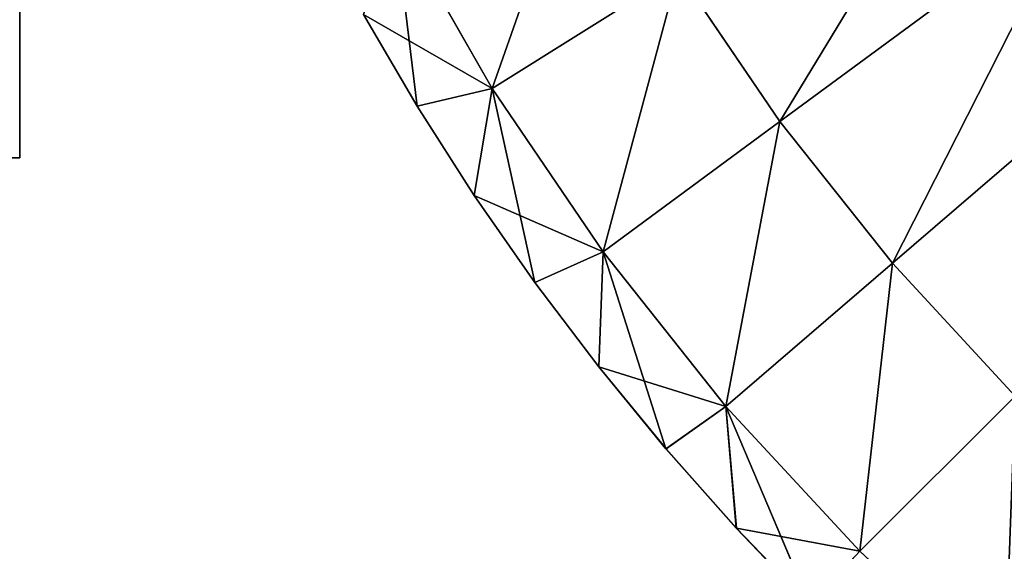
# Model space of a CAD drawing. Extents: x 24 to 66.6, y -0.3 to 58.2.
# Drawn here: x 28 to 29.1, y 1.1 to 1.7 of the extents above; entities that cross this region are included whole.
import ezdxf

# ---------------------------------------------------------------- set-up
doc = ezdxf.new("R2010")
doc.units = 0
doc.header["$MEASUREMENT"] = 0
doc.layers.get('0').update_dxf_attribs({"linetype": 'CONTINUOUS'})
doc.layers.add('LAYER1', color=7, linetype='CONTINUOUS')

# ---------------------------------------------------------------- blocks, each defined once
blk = doc.blocks.new('GROUP_38')
at = {"layer": 'LAYER1', "color": 254}
mesh = blk.add_polyface(dxfattribs=at)
corners = [(-260.246, 975.51, 508.044), (-260.246, 1346.852, 508.044), (-308.246, 975.51, 508.044), (-308.246, 1366.734, 508.044), (-31.609, 1643.372, 508.044), (2.333, 1609.43, 508.044)]
mesh.append_faces([[corners[k] for k in face] for face in [(4, 1, 5)]], dxfattribs={"vtx0": -1, "color": 254})
mesh.append_faces([[corners[k] for k in face] for face in [(3, 1, 4)]], dxfattribs={"vtx0": -1, "vtx1": -1, "color": 254})
mesh.append_faces([[corners[k] for k in face] for face in [(1, 3, 2)]], dxfattribs={"vtx0": -1, "vtx2": -1, "color": 254})
mesh.append_faces([[corners[k] for k in face] for face in [(0, 1, 2)]], dxfattribs={"vtx1": -1, "color": 254})
mesh = blk.add_polyface(dxfattribs=at)
corners = [(-308.246, 1366.734, 133.044), (-260.246, 1346.852, 133.044), (-308.246, 975.51, 133.044), (-31.609, 1643.372, 133.044), (2.333, 1609.43, 133.044), (-260.246, 975.51, 133.044)]
mesh.append_faces([[corners[k] for k in face] for face in [(1, 3, 4)]], dxfattribs={"vtx0": -1, "color": 254})
mesh.append_faces([[corners[k] for k in face] for face in [(0, 1, 2)]], dxfattribs={"vtx0": -1, "vtx1": -1, "color": 254})
mesh.append_faces([[corners[k] for k in face] for face in [(1, 0, 3)]], dxfattribs={"vtx0": -1, "vtx2": -1, "color": 254})
mesh.append_faces([[corners[k] for k in face] for face in [(5, 2, 1)]], dxfattribs={"vtx1": -1, "color": 254})
blk = doc.blocks.new('GROUP_76')
at = {"layer": 'LAYER1', "color": 254}
for p, q in [((-246.168, 978.886, 134.801), (-250.1, 975.994, 136.108)), ((-246.168, 978.886, 218.447), (-250.1, 975.994, 217.141)), ((-253.939, 976.436, 137.576), (-255.25, 978.719, 137.576)), ((-255.25, 978.719, 215.673), (-253.939, 976.436, 215.673)), ((-255.25, 978.719, 215.673), (-254.941, 976.2, 214.205)), ((-251.456, 977.989, 136.108), (-253.939, 976.436, 137.576)), ((-251.456, 977.989, 217.141), (-253.939, 976.436, 215.673)), ((-251.456, 977.989, 136.108), (-250.1, 975.994, 136.108)), ((-250.1, 975.994, 217.141), (-251.456, 977.989, 217.141)), ((-254.941, 976.2, 139.044), (-255.656, 977.42, 139.044)), ((-255.656, 977.42, 139.044), (-253.939, 976.436, 137.576)), ((-254.941, 976.2, 214.205), (-255.656, 977.42, 214.205)), ((-244.895, 977.285, 134.801), (-248.599, 974.105, 136.108)), ((-244.895, 977.285, 218.447), (-248.599, 974.105, 217.141)), ((-253.939, 976.436, 137.576), (-254.941, 976.2, 139.044)), ((-253.939, 976.436, 215.673), (-254.941, 976.2, 214.205)), ((-254.179, 975.01, 139.044), (-253.939, 976.436, 137.576)), ((-254.179, 975.009, 214.205), (-253.939, 976.436, 215.673)), ((-252.46, 974.258, 137.576), (-253.939, 976.436, 137.576)), ((-253.939, 976.436, 215.673), (-252.46, 974.258, 215.673)), ((-253.939, 976.436, 215.673), (-253.371, 973.85, 214.205)), ((-254.179, 975.01, 139.044), (-254.941, 976.2, 139.044)), ((-254.179, 975.009, 214.205), (-254.941, 976.2, 214.205)), ((-254.941, 976.2, 214.205), (-254.941, 976.2, 139.044)), ((-250.1, 975.994, 136.108), (-252.46, 974.258, 137.576)), ((-250.1, 975.994, 217.141), (-252.46, 974.258, 215.673)), ((-250.1, 975.994, 136.108), (-248.599, 974.105, 136.108)), ((-248.599, 974.105, 217.141), (-250.1, 975.994, 217.141)), ((-253.37, 973.85, 139.044), (-254.179, 975.01, 139.044)), ((-254.179, 975.01, 139.044), (-252.46, 974.258, 137.576)), ((-254.179, 975.009, 214.205), (-254.179, 975.01, 139.044)), ((-253.371, 973.85, 214.205), (-254.179, 975.009, 214.205)), ((-252.46, 974.258, 215.673), (-253.371, 973.85, 214.205)), ((-252.46, 974.258, 137.576), (-253.37, 973.85, 139.044)), ((-252.517, 972.723, 139.044), (-252.46, 974.258, 137.576)), ((-252.517, 972.723, 214.205), (-252.46, 974.258, 215.673)), ((-250.821, 972.198, 137.576), (-252.46, 974.258, 137.576)), ((-252.46, 974.258, 215.673), (-250.821, 972.198, 215.673)), ((-252.46, 974.258, 215.673), (-251.621, 971.63, 214.205)), ((-248.599, 974.105, 136.108), (-250.821, 972.198, 137.576)), ((-248.599, 974.105, 217.141), (-250.821, 972.198, 215.673)), ((-248.599, 974.105, 136.108), (-246.96, 972.335, 136.108)), ((-246.96, 972.335, 217.141), (-248.599, 974.105, 217.141)), ((-252.517, 972.723, 214.205), (-253.371, 973.85, 214.205)), ((-253.371, 973.85, 214.205), (-253.37, 973.85, 139.044)), ((-252.517, 972.723, 139.044), (-253.37, 973.85, 139.044)), ((-251.62, 971.63, 139.044), (-252.517, 972.723, 139.044)), ((-252.517, 972.723, 139.044), (-250.821, 972.198, 137.576)), ((-251.621, 971.63, 214.205), (-252.517, 972.723, 214.205)), ((-252.517, 972.723, 214.205), (-252.517, 972.723, 139.044)), ((-246.96, 972.335, 136.108), (-249.033, 970.266, 137.576)), ((-246.96, 972.335, 217.141), (-249.033, 970.266, 215.673)), ((-250.821, 972.198, 215.673), (-251.621, 971.63, 214.205)), ((-250.821, 972.198, 137.576), (-251.62, 971.63, 139.044)), ((-249.033, 970.266, 137.576), (-250.821, 972.198, 137.576)), ((-250.681, 970.573, 139.044), (-250.821, 972.198, 137.576)), ((-250.821, 972.198, 215.673), (-249.033, 970.266, 215.673)), ((-250.682, 970.573, 214.205), (-250.821, 972.198, 215.673)), ((-250.821, 972.198, 215.673), (-249.702, 969.554, 214.205)), ((-250.682, 970.573, 214.205), (-251.621, 971.63, 214.205)), ((-251.621, 971.63, 214.205), (-251.62, 971.63, 139.044)), ((-250.681, 970.573, 139.044), (-251.62, 971.63, 139.044)), ((-249.702, 969.554, 214.205), (-250.682, 970.573, 214.205)), ((-250.682, 970.573, 214.205), (-250.681, 970.573, 139.044)), ((-249.702, 969.554, 139.044), (-250.681, 970.573, 139.044)), ((-250.681, 970.573, 139.044), (-249.033, 970.266, 137.576)), ((-249.033, 970.266, 137.576), (-249.702, 969.554, 139.044)), ((-247.104, 968.474, 137.576), (-249.033, 970.266, 137.576))]:
    blk.add_line(p, q, dxfattribs=at)
mesh = blk.add_polyface(dxfattribs=at)
corners = [(-247.317, 980.578, 134.801), (-250.1, 975.994, 136.108), (-251.456, 977.989, 136.108), (-246.168, 978.886, 134.801)]
mesh.append_faces([[corners[k] for k in face] for face in [(0, 1, 2), (1, 0, 3)]], dxfattribs={"vtx0": -1, "color": 254})
mesh = blk.add_polyface(dxfattribs=at)
corners = [(-250.1, 975.994, 217.141), (-247.317, 980.578, 218.447), (-251.456, 977.989, 217.141), (-246.168, 978.886, 218.447)]
mesh.append_faces([[corners[k] for k in face] for face in [(0, 1, 2), (1, 0, 3)]], dxfattribs={"vtx0": -1, "color": 254})
mesh = blk.add_polyface(dxfattribs=at)
corners = [(-252.657, 980.081, 136.108), (-253.939, 976.436, 137.576), (-255.25, 978.719, 137.576), (-251.456, 977.989, 136.108)]
mesh.append_faces([[corners[k] for k in face] for face in [(0, 1, 2), (1, 0, 3)]], dxfattribs={"vtx0": -1, "color": 254})
mesh = blk.add_polyface(dxfattribs=at)
corners = [(-253.939, 976.436, 215.673), (-252.657, 980.081, 217.141), (-255.25, 978.719, 215.673), (-251.456, 977.989, 217.141)]
mesh.append_faces([[corners[k] for k in face] for face in [(0, 1, 2), (1, 0, 3)]], dxfattribs={"vtx0": -1, "color": 254})
mesh = blk.add_polyface(dxfattribs=at)
corners = [(-246.168, 978.886, 134.801), (-248.599, 974.105, 136.108), (-250.1, 975.994, 136.108), (-244.895, 977.285, 134.801)]
mesh.append_faces([[corners[k] for k in face] for face in [(0, 1, 2), (1, 0, 3)]], dxfattribs={"vtx0": -1, "color": 254})
mesh = blk.add_polyface(dxfattribs=at)
corners = [(-248.599, 974.105, 217.141), (-246.168, 978.886, 218.447), (-250.1, 975.994, 217.141), (-244.895, 977.285, 218.447)]
mesh.append_faces([[corners[k] for k in face] for face in [(0, 1, 2), (1, 0, 3)]], dxfattribs={"vtx0": -1, "color": 254})
mesh = blk.add_polyface(dxfattribs=at)
corners = [(-255.25, 978.719, 137.576), (-253.939, 976.436, 137.576), (-255.656, 977.42, 139.044)]
mesh.append_faces([[corners[k] for k in face] for face in [(0, 1, 2)]], dxfattribs={"color": 254})
mesh = blk.add_polyface(dxfattribs=at)
corners = [(-255.25, 978.719, 215.673), (-255.656, 977.42, 214.205), (-254.941, 976.2, 214.205)]
mesh.append_faces([[corners[k] for k in face] for face in [(0, 1, 2)]], dxfattribs={"color": 254})
mesh = blk.add_polyface(dxfattribs=at)
corners = [(-255.25, 978.719, 215.673), (-254.941, 976.2, 214.205), (-253.939, 976.436, 215.673)]
mesh.append_faces([[corners[k] for k in face] for face in [(0, 1, 2)]], dxfattribs={"color": 254})
mesh = blk.add_polyface(dxfattribs=at)
corners = [(-251.456, 977.989, 136.108), (-252.46, 974.258, 137.576), (-253.939, 976.436, 137.576), (-250.1, 975.994, 136.108)]
mesh.append_faces([[corners[k] for k in face] for face in [(0, 1, 2), (1, 0, 3)]], dxfattribs={"vtx0": -1, "color": 254})
mesh = blk.add_polyface(dxfattribs=at)
corners = [(-252.46, 974.258, 215.673), (-251.456, 977.989, 217.141), (-253.939, 976.436, 215.673), (-250.1, 975.994, 217.141)]
mesh.append_faces([[corners[k] for k in face] for face in [(0, 1, 2), (1, 0, 3)]], dxfattribs={"vtx0": -1, "color": 254})
mesh = blk.add_polyface(dxfattribs=at)
corners = [(-255.656, 977.42, 139.044), (-253.939, 976.436, 137.576), (-254.941, 976.2, 139.044)]
mesh.append_faces([[corners[k] for k in face] for face in [(0, 1, 2)]], dxfattribs={"color": 254})
mesh = blk.add_polyface(dxfattribs=at)
corners = [(-255.656, 977.42, 214.205), (-254.941, 976.2, 139.044), (-254.941, 976.2, 214.205), (-255.656, 977.42, 139.044)]
mesh.append_faces([[corners[k] for k in face] for face in [(0, 1, 2), (1, 0, 3)]], dxfattribs={"vtx0": -1, "color": 254})
mesh = blk.add_polyface(dxfattribs=at)
corners = [(-244.895, 977.285, 134.801), (-246.96, 972.335, 136.108), (-248.599, 974.105, 136.108), (-243.505, 975.784, 134.801)]
mesh.append_faces([[corners[k] for k in face] for face in [(0, 1, 2), (1, 0, 3)]], dxfattribs={"vtx0": -1, "color": 254})
mesh = blk.add_polyface(dxfattribs=at)
corners = [(-246.96, 972.335, 217.141), (-244.895, 977.285, 218.447), (-248.599, 974.105, 217.141), (-243.505, 975.784, 218.447)]
mesh.append_faces([[corners[k] for k in face] for face in [(0, 1, 2), (1, 0, 3)]], dxfattribs={"vtx0": -1, "color": 254})
mesh = blk.add_polyface(dxfattribs=at)
corners = [(-253.939, 976.436, 137.576), (-254.179, 975.01, 139.044), (-254.941, 976.2, 139.044)]
mesh.append_faces([[corners[k] for k in face] for face in [(0, 1, 2)]], dxfattribs={"color": 254})
mesh = blk.add_polyface(dxfattribs=at)
corners = [(-253.939, 976.436, 215.673), (-254.941, 976.2, 214.205), (-254.179, 975.009, 214.205)]
mesh.append_faces([[corners[k] for k in face] for face in [(0, 1, 2)]], dxfattribs={"color": 254})
mesh = blk.add_polyface(dxfattribs=at)
corners = [(-253.939, 976.436, 137.576), (-252.46, 974.258, 137.576), (-254.179, 975.01, 139.044)]
mesh.append_faces([[corners[k] for k in face] for face in [(0, 1, 2)]], dxfattribs={"color": 254})
mesh = blk.add_polyface(dxfattribs=at)
corners = [(-253.939, 976.436, 215.673), (-254.179, 975.009, 214.205), (-253.371, 973.85, 214.205)]
mesh.append_faces([[corners[k] for k in face] for face in [(0, 1, 2)]], dxfattribs={"color": 254})
mesh = blk.add_polyface(dxfattribs=at)
corners = [(-253.939, 976.436, 215.673), (-253.371, 973.85, 214.205), (-252.46, 974.258, 215.673)]
mesh.append_faces([[corners[k] for k in face] for face in [(0, 1, 2)]], dxfattribs={"color": 254})
mesh = blk.add_polyface(dxfattribs=at)
corners = [(-254.941, 976.2, 214.205), (-254.179, 975.01, 139.044), (-254.179, 975.009, 214.205), (-254.941, 976.2, 139.044)]
mesh.append_faces([[corners[k] for k in face] for face in [(0, 1, 2), (1, 0, 3)]], dxfattribs={"vtx0": -1, "color": 254})
mesh = blk.add_polyface(dxfattribs=at)
corners = [(-250.1, 975.994, 136.108), (-250.821, 972.198, 137.576), (-252.46, 974.258, 137.576), (-248.599, 974.105, 136.108)]
mesh.append_faces([[corners[k] for k in face] for face in [(0, 1, 2), (1, 0, 3)]], dxfattribs={"vtx0": -1, "color": 254})
mesh = blk.add_polyface(dxfattribs=at)
corners = [(-250.821, 972.198, 215.673), (-250.1, 975.994, 217.141), (-252.46, 974.258, 215.673), (-248.599, 974.105, 217.141)]
mesh.append_faces([[corners[k] for k in face] for face in [(0, 1, 2), (1, 0, 3)]], dxfattribs={"vtx0": -1, "color": 254})
mesh = blk.add_polyface(dxfattribs=at)
corners = [(-254.179, 975.01, 139.044), (-252.46, 974.258, 137.576), (-253.37, 973.85, 139.044)]
mesh.append_faces([[corners[k] for k in face] for face in [(0, 1, 2)]], dxfattribs={"color": 254})
mesh = blk.add_polyface(dxfattribs=at)
corners = [(-254.179, 975.009, 214.205), (-253.37, 973.85, 139.044), (-253.371, 973.85, 214.205), (-254.179, 975.01, 139.044)]
mesh.append_faces([[corners[k] for k in face] for face in [(0, 1, 2), (1, 0, 3)]], dxfattribs={"vtx0": -1, "color": 254})
mesh = blk.add_polyface(dxfattribs=at)
corners = [(-252.46, 974.258, 215.673), (-253.371, 973.85, 214.205), (-252.517, 972.723, 214.205)]
mesh.append_faces([[corners[k] for k in face] for face in [(0, 1, 2)]], dxfattribs={"color": 254})
mesh = blk.add_polyface(dxfattribs=at)
corners = [(-252.46, 974.258, 137.576), (-252.517, 972.723, 139.044), (-253.37, 973.85, 139.044)]
mesh.append_faces([[corners[k] for k in face] for face in [(0, 1, 2)]], dxfattribs={"color": 254})
mesh = blk.add_polyface(dxfattribs=at)
corners = [(-252.46, 974.258, 137.576), (-250.821, 972.198, 137.576), (-252.517, 972.723, 139.044)]
mesh.append_faces([[corners[k] for k in face] for face in [(0, 1, 2)]], dxfattribs={"color": 254})
mesh = blk.add_polyface(dxfattribs=at)
corners = [(-252.46, 974.258, 215.673), (-252.517, 972.723, 214.205), (-251.621, 971.63, 214.205)]
mesh.append_faces([[corners[k] for k in face] for face in [(0, 1, 2)]], dxfattribs={"color": 254})
mesh = blk.add_polyface(dxfattribs=at)
corners = [(-252.46, 974.258, 215.673), (-251.621, 971.63, 214.205), (-250.821, 972.198, 215.673)]
mesh.append_faces([[corners[k] for k in face] for face in [(0, 1, 2)]], dxfattribs={"color": 254})
mesh = blk.add_polyface(dxfattribs=at)
corners = [(-248.599, 974.105, 136.108), (-249.033, 970.266, 137.576), (-250.821, 972.198, 137.576), (-246.96, 972.335, 136.108)]
mesh.append_faces([[corners[k] for k in face] for face in [(0, 1, 2), (1, 0, 3)]], dxfattribs={"vtx0": -1, "color": 254})
mesh = blk.add_polyface(dxfattribs=at)
corners = [(-249.033, 970.266, 215.673), (-248.599, 974.105, 217.141), (-250.821, 972.198, 215.673), (-246.96, 972.335, 217.141)]
mesh.append_faces([[corners[k] for k in face] for face in [(0, 1, 2), (1, 0, 3)]], dxfattribs={"vtx0": -1, "color": 254})
mesh = blk.add_polyface(dxfattribs=at)
corners = [(-253.371, 973.85, 214.205), (-252.517, 972.723, 139.044), (-252.517, 972.723, 214.205), (-253.37, 973.85, 139.044)]
mesh.append_faces([[corners[k] for k in face] for face in [(0, 1, 2), (1, 0, 3)]], dxfattribs={"vtx0": -1, "color": 254})
mesh = blk.add_polyface(dxfattribs=at)
corners = [(-252.517, 972.723, 139.044), (-250.821, 972.198, 137.576), (-251.62, 971.63, 139.044)]
mesh.append_faces([[corners[k] for k in face] for face in [(0, 1, 2)]], dxfattribs={"color": 254})
mesh = blk.add_polyface(dxfattribs=at)
corners = [(-252.517, 972.723, 214.205), (-251.62, 971.63, 139.044), (-251.621, 971.63, 214.205), (-252.517, 972.723, 139.044)]
mesh.append_faces([[corners[k] for k in face] for face in [(0, 1, 2), (1, 0, 3)]], dxfattribs={"vtx0": -1, "color": 254})
mesh = blk.add_polyface(dxfattribs=at)
corners = [(-246.96, 972.335, 136.108), (-247.104, 968.474, 137.576), (-249.033, 970.266, 137.576), (-245.192, 970.693, 136.108)]
mesh.append_faces([[corners[k] for k in face] for face in [(0, 1, 2), (1, 0, 3)]], dxfattribs={"vtx0": -1, "color": 254})
mesh = blk.add_polyface(dxfattribs=at)
corners = [(-247.104, 968.474, 215.673), (-246.96, 972.335, 217.141), (-249.033, 970.266, 215.673), (-245.192, 970.693, 217.141)]
mesh.append_faces([[corners[k] for k in face] for face in [(0, 1, 2), (1, 0, 3)]], dxfattribs={"vtx0": -1, "color": 254})
mesh = blk.add_polyface(dxfattribs=at)
corners = [(-250.821, 972.198, 215.673), (-251.621, 971.63, 214.205), (-250.682, 970.573, 214.205)]
mesh.append_faces([[corners[k] for k in face] for face in [(0, 1, 2)]], dxfattribs={"color": 254})
mesh = blk.add_polyface(dxfattribs=at)
corners = [(-250.821, 972.198, 137.576), (-250.681, 970.573, 139.044), (-251.62, 971.63, 139.044)]
mesh.append_faces([[corners[k] for k in face] for face in [(0, 1, 2)]], dxfattribs={"color": 254})
mesh = blk.add_polyface(dxfattribs=at)
corners = [(-250.821, 972.198, 137.576), (-249.033, 970.266, 137.576), (-250.681, 970.573, 139.044)]
mesh.append_faces([[corners[k] for k in face] for face in [(0, 1, 2)]], dxfattribs={"color": 254})
mesh = blk.add_polyface(dxfattribs=at)
corners = [(-250.821, 972.198, 215.673), (-249.702, 969.554, 214.205), (-249.033, 970.266, 215.673)]
mesh.append_faces([[corners[k] for k in face] for face in [(0, 1, 2)]], dxfattribs={"color": 254})
mesh = blk.add_polyface(dxfattribs=at)
corners = [(-250.821, 972.198, 215.673), (-250.682, 970.573, 214.205), (-249.702, 969.554, 214.205)]
mesh.append_faces([[corners[k] for k in face] for face in [(0, 1, 2)]], dxfattribs={"color": 254})
mesh = blk.add_polyface(dxfattribs=at)
corners = [(-251.621, 971.63, 214.205), (-250.681, 970.573, 139.044), (-250.682, 970.573, 214.205), (-251.62, 971.63, 139.044)]
mesh.append_faces([[corners[k] for k in face] for face in [(0, 1, 2), (1, 0, 3)]], dxfattribs={"vtx0": -1, "color": 254})
mesh = blk.add_polyface(dxfattribs=at)
corners = [(-245.192, 970.693, 136.108), (-245.046, 966.832, 137.576), (-247.104, 968.474, 137.576), (-243.306, 969.188, 136.108)]
mesh.append_faces([[corners[k] for k in face] for face in [(0, 1, 2), (1, 0, 3)]], dxfattribs={"vtx0": -1, "color": 254})
mesh = blk.add_polyface(dxfattribs=at)
corners = [(-250.682, 970.573, 214.205), (-249.702, 969.554, 139.044), (-249.702, 969.554, 214.205), (-250.681, 970.573, 139.044)]
mesh.append_faces([[corners[k] for k in face] for face in [(0, 1, 2), (1, 0, 3)]], dxfattribs={"vtx0": -1, "color": 254})
mesh = blk.add_polyface(dxfattribs=at)
corners = [(-250.681, 970.573, 139.044), (-249.033, 970.266, 137.576), (-249.702, 969.554, 139.044)]
mesh.append_faces([[corners[k] for k in face] for face in [(0, 1, 2)]], dxfattribs={"color": 254})
mesh = blk.add_polyface(dxfattribs=at)
corners = [(-249.702, 969.554, 139.044), (-249.033, 970.266, 137.576), (-247.104, 968.474, 137.576)]
mesh.append_faces([[corners[k] for k in face] for face in [(0, 1, 2)]], dxfattribs={"color": 254})
blk = doc.blocks.new('GROUP_122')
at = {"layer": 'LAYER1', "color": 254}
for name, xscale, yscale, zscale in [('GROUP_38', 0.08333333332999998, 0.08333333332999998, 0.08333333332999998), ('GROUP_76', 0.08333333333, 0.08333333333, 0.08333333333)]:
    blk.add_blockref(name, (25.6872, -79.7925, 0), dxfattribs=dict(at, xscale=xscale, yscale=yscale, zscale=zscale))

msp = doc.modelspace()

# ---------------------------------------------------------------- block references
msp.add_blockref('GROUP_122', (24, 0))

doc.saveas('drawing.dxf')
